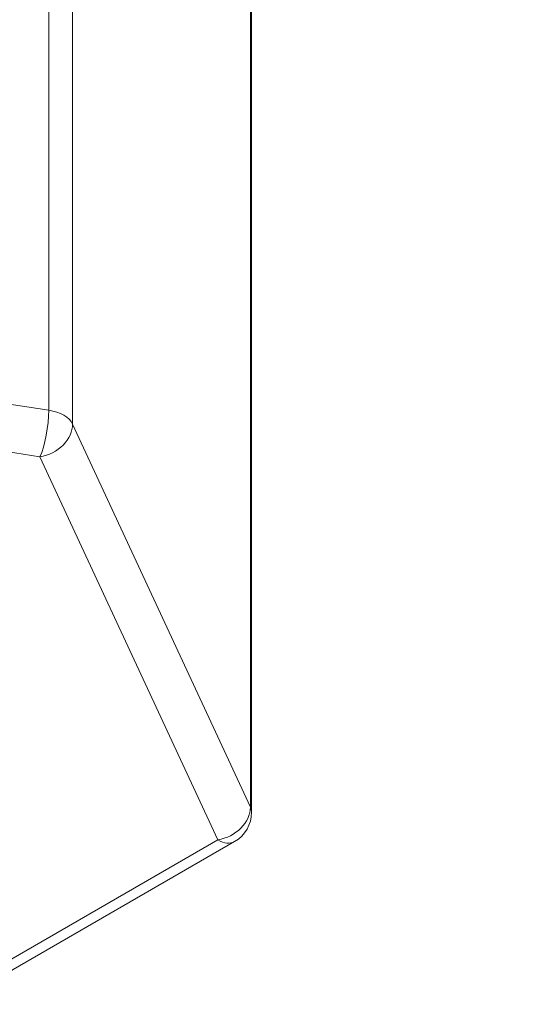
# Model space of a CAD drawing. Units: inches. Extents: x 0 to 14.1, y 0 to 11.3.
# Drawn here: x 2 to 2.1, y 1.2 to 1.3 of the extents above; entities that cross this region are included whole.
import ezdxf

# ---------------------------------------------------------------- set-up
doc = ezdxf.new("R2010")
doc.units = ezdxf.units.IN
doc.header["$MEASUREMENT"] = 0
for name, color, linetype, lineweight in [('DIMENSIONS', 5, 'Continuous', 0), ('TANGENT EDGES', 7, 'Continuous', 0), ('VISIBLE', 7, 'Continuous', 0)]:
    doc.layers.add(name, color=color, linetype=linetype, lineweight=lineweight)
doc.dimstyles.get("Standard").update_dxf_attribs({"dimtxt": 0.18, "dimasz": 0.18, "dimexe": 0.18, "dimexo": 0.0625, "dimgap": 0.09, "dimtad": 0, "dimtih": 1, "dimtoh": 1, "dimdec": 4, "dimzin": 0, "dimdsep": 46, "dimtxsty": 'Standard', "dimcen": 0.09, "dimadec": 0, "dimazin": 0, "dimtfac": 1, "dimtdec": 4, "dimtofl": 0, "dimtmove": 0, "dimatfit": 3, "dimfxl": 0, "dimtolj": 1, "dimtzin": 0, "dimarcsym": 0})

# ---------------------------------------------------------------- blocks, each defined once
blk = doc.blocks.new('D1')
at = {"layer": 'DIMENSIONS'}
for p, q in [((4.852592153347087, 6.036622476351205), (4.852592153347087, 6.936368807094315)), ((5.076592153347073, 6.139122476351206), (5.076592153347073, 6.936368807094315)), ((4.852592153347087, 6.873868807094316), (4.429629592918678, 6.873868776335153)), ((4.429629592918678, 6.873868776335153), (4.429629592918678, 6.873868776335153)), ((5.016592153347074, 6.873868807094316), (4.912592153347087, 6.873868807094316))]:
    blk.add_line(p, q, dxfattribs=at)
for points in [[(4.852592153347087, 6.873868807094316), (4.912592153347087, 6.886368807094316), (4.912592153347087, 6.861368807094316), (4.852592153347087, 6.873868807094316)], [(5.076592153347073, 6.873868807094317), (5.016592153347074, 6.861368807094316), (5.016592153347074, 6.886368807094316), (5.076592153347073, 6.873868807094317)]]:
    blk.add_lwpolyline(points, dxfattribs=at)
at = {"layer": 'DIMENSIONS', "char_height": 0.07755367983678345, "attachment_point": 5}
for s, insert in [('{\\fArial|b0|i0|c0|p0;.45}{\\fArial|b0|i0|c0|p0;}', (4.037962879304402, 6.873868807094316)), ('{\\fArial|b0|i0|c0|p0;}', (3.933796212637735, 6.873868807094316)), ('{\\fArial|b0|i0|c0|p0;}', (4.037962879304402, 6.873868807094316)), ('{\\fArial|b0|i0|c0|p0;}', (4.037962879304402, 6.873868807094316)), ('{\\fArial|b0|i0|c0|p0;}', (4.142129545971069, 6.873868807094316)), ('{\\fArial|b0|i0|c0|p0;11.4 mm}{\\fArial|b0|i0|c0|p0;}', (4.037962879304402, 6.717618807094316)), ('{\\fArial|b0|i0|c0|p0;}', (3.787962879304402, 6.717618807094316)), ('{\\fArial|b0|i0|c0|p0;}', (4.037962879304402, 6.717618807094316)), ('{\\fArial|b0|i0|c0|p0;}', (4.037962879304402, 6.717618807094316)), ('{\\fArial|b0|i0|c0|p0;}', (4.287962879304402, 6.717618807094316))]:
    blk.add_mtext(s, dxfattribs=dict(at, insert=insert))
blk = doc.blocks.new('D2')
at = {"layer": 'DIMENSIONS'}
for p, q in [((4.852592153347087, 6.036622476351205), (4.852592153347087, 7.248868807094316)), ((5.576592153347073, 6.139122476351206), (5.576592153347073, 7.248868807094316)), ((4.429629592918678, 7.186368888973853), (4.429629592918678, 7.186368888973853)), ((4.852592153347087, 7.186368807094317), (4.429629592918678, 7.186368888973853)), ((5.516592153347074, 7.186368807094317), (4.912592153347087, 7.186368807094317))]:
    blk.add_line(p, q, dxfattribs=at)
for points in [[(4.852592153347087, 7.186368807094317), (4.912592153347087, 7.198868807094316), (4.912592153347087, 7.173868807094316), (4.852592153347087, 7.186368807094317)], [(5.576592153347073, 7.186368807094317), (5.516592153347074, 7.173868807094316), (5.516592153347074, 7.198868807094316), (5.576592153347073, 7.186368807094317)]]:
    blk.add_lwpolyline(points, dxfattribs=at)
at = {"layer": 'DIMENSIONS', "char_height": 0.07755367983678345, "attachment_point": 5}
for s, insert in [('{\\fArial|b0|i0|c0|p0;1.45}{\\fArial|b0|i0|c0|p0;}', (4.037962879304402, 7.186368807094317)), ('{\\fArial|b0|i0|c0|p0;}', (3.899073990415513, 7.186368807094317)), ('{\\fArial|b0|i0|c0|p0;}', (4.037962879304402, 7.186368807094317)), ('{\\fArial|b0|i0|c0|p0;}', (4.037962879304402, 7.186368807094317)), ('{\\fArial|b0|i0|c0|p0;}', (4.176851768193291, 7.186368807094317)), ('{\\fArial|b0|i0|c0|p0;36.8 mm}{\\fArial|b0|i0|c0|p0;}', (4.037962879304402, 7.030118807094317)), ('{\\fArial|b0|i0|c0|p0;}', (3.787962879304402, 7.030118807094317)), ('{\\fArial|b0|i0|c0|p0;}', (4.037962879304402, 7.030118807094317)), ('{\\fArial|b0|i0|c0|p0;}', (4.037962879304402, 7.030118807094317)), ('{\\fArial|b0|i0|c0|p0;}', (4.287962879304402, 7.030118807094317))]:
    blk.add_mtext(s, dxfattribs=dict(at, insert=insert))
blk = doc.blocks.new('D3')
at = {"layer": 'DIMENSIONS'}
for p, q in [((4.634490619967946, 6.56136885142762), (4.384490619967946, 6.56136885142762)), ((4.634490619967946, 6.229622476351206), (4.634490619967946, 6.56136885142762)), ((4.830092153347078, 6.169622476351206), (4.571990619967946, 6.169622476351206)), ((5.014092153347073, 6.076622476351205), (4.571990619967946, 6.076622476351205)), ((4.634490619967946, 6.016622476351206), (4.634490619967946, 5.826622476351205))]:
    blk.add_line(p, q, dxfattribs=at)
for points in [[(4.634490619967946, 6.169622476351206), (4.621990619967946, 6.229622476351206), (4.646990619967946, 6.229622476351206), (4.634490619967946, 6.169622476351206)], [(4.634490619967946, 6.076622476351205), (4.646990619967946, 6.016622476351206), (4.621990619967946, 6.016622476351206), (4.634490619967946, 6.076622476351205)]]:
    blk.add_lwpolyline(points, dxfattribs=at)
at = {"layer": 'DIMENSIONS', "char_height": 0.07755367983678345, "attachment_point": 5}
for s, insert in [('{\\fArial|b0|i0|c0|p0;.19}{\\fArial|b0|i0|c0|p0;}', (4.0379628793044, 6.561368807094316)), ('{\\fArial|b0|i0|c0|p0;}', (3.933796212637734, 6.561368807094316)), ('{\\fArial|b0|i0|c0|p0;}', (4.0379628793044, 6.561368807094316)), ('{\\fArial|b0|i0|c0|p0;}', (4.0379628793044, 6.561368807094316)), ('{\\fArial|b0|i0|c0|p0;}', (4.142129545971067, 6.561368807094316)), ('{\\fArial|b0|i0|c0|p0;4.7 mm}{\\fArial|b0|i0|c0|p0;}', (4.0379628793044, 6.405118807094316)), ('{\\fArial|b0|i0|c0|p0;}', (3.822685101526623, 6.405118807094316)), ('{\\fArial|b0|i0|c0|p0;}', (4.0379628793044, 6.405118807094316)), ('{\\fArial|b0|i0|c0|p0;}', (4.0379628793044, 6.405118807094316)), ('{\\fArial|b0|i0|c0|p0;}', (4.253240657082178, 6.405118807094316))]:
    blk.add_mtext(s, dxfattribs=dict(at, insert=insert))
blk = doc.blocks.new('D4')
at = {"layer": 'DIMENSIONS'}
for p, q in [((4.830092153347078, 6.169622476351206), (3.894212879304403, 6.169622476351206)), ((3.956712879304403, 6.109622476351205), (3.956712847154614, 5.158122489987997)), ((3.956712879304403, 3.931622476351204), (3.956712847154614, 4.72062247121488)), ((5.045342153347073, 3.871622476351204), (3.894212879304403, 3.871622476351204))]:
    blk.add_line(p, q, dxfattribs=at)
for points in [[(3.956712879304402, 6.169622476351206), (3.969212879304402, 6.109622476351205), (3.944212879304402, 6.109622476351205), (3.956712879304402, 6.169622476351206)], [(3.956712879304402, 3.871622476351204), (3.944212879304402, 3.931622476351204), (3.969212879304402, 3.931622476351204), (3.956712879304402, 3.871622476351204)]]:
    blk.add_lwpolyline(points, dxfattribs=at)
at = {"layer": 'DIMENSIONS', "char_height": 0.07755367983678345, "attachment_point": 5}
for s, insert in [('{\\fArial|b0|i0|c0|p0;4.60}{\\fArial|b0|i0|c0|p0;}', (3.956712879304403, 5.020622476351203)), ('{\\fArial|b0|i0|c0|p0;}', (3.817823990415514, 5.020622476351203)), ('{\\fArial|b0|i0|c0|p0;}', (3.956712879304403, 5.020622476351203)), ('{\\fArial|b0|i0|c0|p0;}', (3.956712879304403, 5.020622476351203)), ('{\\fArial|b0|i0|c0|p0;}', (4.095601768193291, 5.020622476351203)), ('{\\fArial|b0|i0|c0|p0;116.7 mm}{\\fArial|b0|i0|c0|p0;}', (3.956712879304403, 4.864372476351203)), ('{\\fArial|b0|i0|c0|p0;}', (3.678935101526625, 4.864372476351203)), ('{\\fArial|b0|i0|c0|p0;}', (3.956712879304403, 4.864372476351203)), ('{\\fArial|b0|i0|c0|p0;}', (3.956712879304403, 4.864372476351203)), ('{\\fArial|b0|i0|c0|p0;}', (4.234490657082181, 4.864372476351203))]:
    blk.add_mtext(s, dxfattribs=dict(at, insert=insert))
blk = doc.blocks.new('D5')
at = {"layer": 'DIMENSIONS'}
for p, q in [((4.852592153347087, 6.036622476351205), (4.852592153347087, 7.561368807094316)), ((5.800592153347088, 6.232122476351206), (5.800592153347088, 7.561368807094316)), ((4.429629592918678, 7.498868813881387), (4.429629592918678, 7.498868813881387)), ((4.852592153347087, 7.498868807094316), (4.429629592918678, 7.498868813881387)), ((5.740592153347087, 7.498868807094316), (4.912592153347087, 7.498868807094316))]:
    blk.add_line(p, q, dxfattribs=at)
for points in [[(4.852592153347087, 7.498868807094316), (4.912592153347087, 7.511368807094316), (4.912592153347087, 7.486368807094316), (4.852592153347087, 7.498868807094316)], [(5.800592153347088, 7.498868807094316), (5.740592153347087, 7.486368807094316), (5.740592153347087, 7.511368807094316), (5.800592153347088, 7.498868807094316)]]:
    blk.add_lwpolyline(points, dxfattribs=at)
at = {"layer": 'DIMENSIONS', "char_height": 0.07755367983678345, "attachment_point": 5}
for s, insert in [('{\\fArial|b0|i0|c0|p0;1.90}{\\fArial|b0|i0|c0|p0;}', (4.037962879304403, 7.498868807094316)), ('{\\fArial|b0|i0|c0|p0;}', (3.899073990415514, 7.498868807094316)), ('{\\fArial|b0|i0|c0|p0;}', (4.037962879304403, 7.498868807094316)), ('{\\fArial|b0|i0|c0|p0;}', (4.037962879304403, 7.498868807094316)), ('{\\fArial|b0|i0|c0|p0;}', (4.176851768193292, 7.498868807094316)), ('{\\fArial|b0|i0|c0|p0;48.2 mm}{\\fArial|b0|i0|c0|p0;}', (4.037962879304403, 7.342618807094316)), ('{\\fArial|b0|i0|c0|p0;}', (3.787962879304403, 7.342618807094316)), ('{\\fArial|b0|i0|c0|p0;}', (4.037962879304403, 7.342618807094316)), ('{\\fArial|b0|i0|c0|p0;}', (4.037962879304403, 7.342618807094316)), ('{\\fArial|b0|i0|c0|p0;}', (4.287962879304403, 7.342618807094316))]:
    blk.add_mtext(s, dxfattribs=dict(at, insert=insert))
blk = doc.blocks.new('D6')
at = {"layer": 'DIMENSIONS'}
for p, q in [((5.760592153347088, 3.716122476351204), (5.760592153347088, 3.532103050412155)), ((5.800592153347088, 3.716122476351204), (5.800592153347088, 3.532103050412155)), ((5.700592153347087, 3.594603050412155), (5.510592153347088, 3.594603050412155)), ((5.860592153347087, 3.594603050412155), (5.953267409580604, 3.59460305015932)), ((5.953267409580604, 3.59460305015932), (5.953267409580604, 3.59460305015932))]:
    blk.add_line(p, q, dxfattribs=at)
for points in [[(5.760592153347087, 3.594603050412155), (5.700592153347087, 3.582103050412155), (5.700592153347087, 3.607103050412155), (5.760592153347087, 3.594603050412155)], [(5.800592153347088, 3.594603050412155), (5.860592153347087, 3.607103050412155), (5.860592153347087, 3.582103050412155), (5.800592153347088, 3.594603050412155)]]:
    blk.add_lwpolyline(points, dxfattribs=at)
at = {"layer": 'DIMENSIONS', "char_height": 0.07755367983678345, "attachment_point": 5}
for s, insert in [('{\\fArial|b0|i0|c0|p0;.08}{\\fArial|b0|i0|c0|p0;}', (6.327572920191003, 3.594603050412155)), ('{\\fArial|b0|i0|c0|p0;}', (6.223406253524336, 3.594603050412155)), ('{\\fArial|b0|i0|c0|p0;}', (6.327572920191003, 3.594603050412155)), ('{\\fArial|b0|i0|c0|p0;}', (6.327572920191003, 3.594603050412155)), ('{\\fArial|b0|i0|c0|p0;}', (6.43173958685767, 3.594603050412155)), ('{\\fArial|b0|i0|c0|p0;2.0 mm}{\\fArial|b0|i0|c0|p0;}', (6.327572920191003, 3.438353050412155)), ('{\\fArial|b0|i0|c0|p0;}', (6.112295142413226, 3.438353050412155)), ('{\\fArial|b0|i0|c0|p0;}', (6.327572920191003, 3.438353050412155)), ('{\\fArial|b0|i0|c0|p0;}', (6.327572920191003, 3.438353050412155)), ('{\\fArial|b0|i0|c0|p0;}', (6.542850697968781, 3.438353050412155))]:
    blk.add_mtext(s, dxfattribs=dict(at, insert=insert))
blk = doc.blocks.new('D7')
at = {"layer": 'DIMENSIONS'}
for p, q in [((5.045342153347073, 3.716122476351203), (5.045342153347073, 3.575446121335969)), ((5.107842153347073, 3.716122476351203), (5.107842153347073, 3.575446121335969)), ((4.985342153347074, 3.637946121335969), (4.865651837019174, 3.637946116389853)), ((4.865651837019174, 3.637946116389853), (4.865651837019174, 3.637946116389853)), ((5.167842153347074, 3.637946121335969), (5.357842153347073, 3.637946121335969))]:
    blk.add_line(p, q, dxfattribs=at)
for points in [[(5.045342153347073, 3.637946121335969), (4.985342153347074, 3.625446121335969), (4.985342153347074, 3.650446121335968), (5.045342153347073, 3.637946121335969)], [(5.107842153347073, 3.637946121335969), (5.167842153347074, 3.650446121335968), (5.167842153347074, 3.625446121335969), (5.107842153347073, 3.637946121335969)]]:
    blk.add_lwpolyline(points, dxfattribs=at)
at = {"layer": 'DIMENSIONS', "char_height": 0.07755367983678345, "attachment_point": 5}
for s, insert in [('{\\fArial|b0|i0|c0|p0;.125}{\\fArial|b0|i0|c0|p0;}', (4.519124068613128, 3.637946121335969)), ('{\\fArial|b0|i0|c0|p0;TYP}{\\fArial|b0|i0|c0|p0;}', (4.380235179724239, 3.637946121335969)), ('{\\fArial|b0|i0|c0|p0;}', (4.519124068613128, 3.637946121335969)), ('{\\fArial|b0|i0|c0|p0;}', (4.519124068613128, 3.637946121335969)), ('{\\fArial|b0|i0|c0|p0;}', (4.658012957502017, 3.637946121335969)), ('{\\fArial|b0|i0|c0|p0;3.2 mm}{\\fArial|b0|i0|c0|p0;}', (4.519124068613128, 3.481696121335969)), ('{\\fArial|b0|i0|c0|p0;}', (4.303846290835351, 3.481696121335969)), ('{\\fArial|b0|i0|c0|p0;}', (4.519124068613128, 3.481696121335969)), ('{\\fArial|b0|i0|c0|p0;}', (4.519124068613128, 3.481696121335969)), ('{\\fArial|b0|i0|c0|p0;}', (4.734401846390906, 3.481696121335969))]:
    blk.add_mtext(s, dxfattribs=dict(at, insert=insert))
blk = doc.blocks.new('D8')
at = {"layer": 'DIMENSIONS'}
for p, q in [((1.670290397314754, 6.232122476351206), (1.670290397314754, 6.611529613104395)), ((1.949290397314746, 6.139122476351206), (1.949290397314746, 6.611529613104395)), ((1.643668322076183, 6.549029657437708), (1.643668322076183, 6.549029657437708)), ((1.670290397314754, 6.549029613104395), (1.643668322076183, 6.549029657437708)), ((1.889290397314747, 6.549029613104395), (1.730290397314754, 6.549029613104395))]:
    blk.add_line(p, q, dxfattribs=at)
for points in [[(1.670290397314754, 6.549029613104395), (1.730290397314754, 6.561529613104394), (1.730290397314754, 6.536529613104395), (1.670290397314754, 6.549029613104395)], [(1.949290397314746, 6.549029613104394), (1.889290397314747, 6.536529613104394), (1.889290397314747, 6.561529613104394), (1.949290397314746, 6.549029613104394)]]:
    blk.add_lwpolyline(points, dxfattribs=at)
at = {"layer": 'DIMENSIONS', "char_height": 0.07755367983678345, "attachment_point": 5}
for s, insert in [('{\\fArial|b0|i0|c0|p0;.56}{\\fArial|b0|i0|c0|p0;}', (1.252001814954867, 6.549029613104395)), ('{\\fArial|b0|i0|c0|p0;}', (1.1478351482882, 6.549029613104395)), ('{\\fArial|b0|i0|c0|p0;}', (1.252001814954867, 6.549029613104395)), ('{\\fArial|b0|i0|c0|p0;}', (1.252001814954867, 6.549029613104395)), ('{\\fArial|b0|i0|c0|p0;}', (1.356168481621533, 6.549029613104395)), ('{\\fArial|b0|i0|c0|p0;14.2 mm}{\\fArial|b0|i0|c0|p0;}', (1.252001814954867, 6.392779613104395)), ('{\\fArial|b0|i0|c0|p0;}', (1.002001814954867, 6.392779613104395)), ('{\\fArial|b0|i0|c0|p0;}', (1.252001814954867, 6.392779613104395)), ('{\\fArial|b0|i0|c0|p0;}', (1.252001814954867, 6.392779613104395)), ('{\\fArial|b0|i0|c0|p0;}', (1.502001814954867, 6.392779613104395))]:
    blk.add_mtext(s, dxfattribs=dict(at, insert=insert))
blk = doc.blocks.new('D9')
at = {"layer": 'DIMENSIONS'}
for p, q in [((1.670290397314754, 6.232122476351206), (1.670290397314754, 6.924029613104395)), ((2.949290397314746, 6.139122476351206), (2.949290397314746, 6.924029613104395)), ((1.730290397314754, 6.861529613104394), (1.935788947729788, 6.861529582345242)), ((2.889290397314746, 6.861529613104394), (2.74690007878212, 6.861529582345242))]:
    blk.add_line(p, q, dxfattribs=at)
for points in [[(1.670290397314754, 6.861529613104395), (1.730290397314754, 6.874029613104394), (1.730290397314754, 6.849029613104394), (1.670290397314754, 6.861529613104395)], [(2.949290397314746, 6.861529613104394), (2.889290397314746, 6.849029613104394), (2.889290397314746, 6.874029613104394), (2.949290397314746, 6.861529613104394)]]:
    blk.add_lwpolyline(points, dxfattribs=at)
at = {"layer": 'DIMENSIONS', "char_height": 0.07755367983678345, "attachment_point": 5}
for s, insert in [('{\\fArial|b0|i0|c0|p0;2.56}{\\fArial|b0|i0|c0|p0;}', (2.355233353953835, 6.861529613104394)), ('{\\fArial|b0|i0|c0|p0;}', (2.216344465064946, 6.861529613104394)), ('{\\fArial|b0|i0|c0|p0;}', (2.355233353953835, 6.861529613104394)), ('{\\fArial|b0|i0|c0|p0;}', (2.355233353953835, 6.861529613104394)), ('{\\fArial|b0|i0|c0|p0;}', (2.494122242842724, 6.861529613104394)), ('{\\fArial|b0|i0|c0|p0;65.0 mm}{\\fArial|b0|i0|c0|p0;}', (2.355233353953835, 6.705279613104394)), ('{\\fArial|b0|i0|c0|p0;}', (2.105233353953835, 6.705279613104394)), ('{\\fArial|b0|i0|c0|p0;}', (2.355233353953835, 6.705279613104394)), ('{\\fArial|b0|i0|c0|p0;}', (2.355233353953835, 6.705279613104394)), ('{\\fArial|b0|i0|c0|p0;}', (2.605233353953835, 6.705279613104394))]:
    blk.add_mtext(s, dxfattribs=dict(at, insert=insert))
blk = doc.blocks.new('D10')
at = {"layer": 'DIMENSIONS'}
for p, q in [((1.670290397314754, 6.232122476351206), (1.670290397314754, 7.248868807094315)), ((3.173290397314748, 6.232122476351206), (3.173290397314748, 7.248868807094315)), ((1.730290397314754, 7.186368807094315), (2.047767959205358, 7.186368888973853)), ((3.113290397314749, 7.186368807094315), (2.858879090257691, 7.186368888973853))]:
    blk.add_line(p, q, dxfattribs=at)
for points in [[(1.670290397314754, 7.186368807094315), (1.730290397314754, 7.198868807094316), (1.730290397314754, 7.173868807094316), (1.670290397314754, 7.186368807094315)], [(3.173290397314748, 7.186368807094315), (3.113290397314748, 7.173868807094316), (3.113290397314748, 7.198868807094315), (3.173290397314748, 7.186368807094315)]]:
    blk.add_lwpolyline(points, dxfattribs=at)
at = {"layer": 'DIMENSIONS', "char_height": 0.07755367983678345, "attachment_point": 5}
for s, insert in [('{\\fArial|b0|i0|c0|p0;3.01}{\\fArial|b0|i0|c0|p0;}', (2.467212376632089, 7.186368807094315)), ('{\\fArial|b0|i0|c0|p0;}', (2.3283234877432, 7.186368807094315)), ('{\\fArial|b0|i0|c0|p0;}', (2.467212376632089, 7.186368807094315)), ('{\\fArial|b0|i0|c0|p0;}', (2.467212376632089, 7.186368807094315)), ('{\\fArial|b0|i0|c0|p0;}', (2.606101265520978, 7.186368807094315)), ('{\\fArial|b0|i0|c0|p0;76.4 mm}{\\fArial|b0|i0|c0|p0;}', (2.467212376632089, 7.030118807094315)), ('{\\fArial|b0|i0|c0|p0;}', (2.217212376632089, 7.030118807094315)), ('{\\fArial|b0|i0|c0|p0;}', (2.467212376632089, 7.030118807094315)), ('{\\fArial|b0|i0|c0|p0;}', (2.467212376632089, 7.030118807094315)), ('{\\fArial|b0|i0|c0|p0;}', (2.717212376632089, 7.030118807094315))]:
    blk.add_mtext(s, dxfattribs=dict(at, insert=insert))
blk = doc.blocks.new('D11')
at = {"layer": 'DIMENSIONS'}
for p, q in [((1.670290397314754, 6.232122476351206), (1.670290397314754, 7.561368807094316)), ((3.228290397314749, 6.036622476351205), (3.228290397314749, 7.561368807094316)), ((1.730290397314754, 7.498868807094316), (2.188877027768023, 7.498868813881387)), ((3.168290397314748, 7.498868807094316), (2.999988158820356, 7.498868813881387))]:
    blk.add_line(p, q, dxfattribs=at)
for points in [[(1.670290397314754, 7.498868807094316), (1.730290397314754, 7.511368807094316), (1.730290397314754, 7.486368807094316), (1.670290397314754, 7.498868807094316)], [(3.228290397314749, 7.498868807094316), (3.168290397314748, 7.486368807094316), (3.168290397314748, 7.511368807094316), (3.228290397314749, 7.498868807094316)]]:
    blk.add_lwpolyline(points, dxfattribs=at)
at = {"layer": 'DIMENSIONS', "char_height": 0.07755367983678345, "attachment_point": 5}
for s, insert in [('{\\fArial|b0|i0|c0|p0;3.12}{\\fArial|b0|i0|c0|p0;}', (2.608321482740987, 7.498868807094316)), ('{\\fArial|b0|i0|c0|p0;}', (2.469432593852098, 7.498868807094316)), ('{\\fArial|b0|i0|c0|p0;}', (2.608321482740987, 7.498868807094316)), ('{\\fArial|b0|i0|c0|p0;}', (2.608321482740987, 7.498868807094316)), ('{\\fArial|b0|i0|c0|p0;}', (2.747210371629876, 7.498868807094316)), ('{\\fArial|b0|i0|c0|p0;79.1 mm}{\\fArial|b0|i0|c0|p0;}', (2.608321482740987, 7.342618807094316)), ('{\\fArial|b0|i0|c0|p0;}', (2.358321482740987, 7.342618807094316)), ('{\\fArial|b0|i0|c0|p0;}', (2.608321482740987, 7.342618807094316)), ('{\\fArial|b0|i0|c0|p0;}', (2.608321482740987, 7.342618807094316)), ('{\\fArial|b0|i0|c0|p0;}', (2.858321482740987, 7.342618807094316))]:
    blk.add_mtext(s, dxfattribs=dict(at, insert=insert))
blk = doc.blocks.new('D12')
at = {"layer": 'DIMENSIONS'}
for p, q in [((1.607790397314754, 6.169622476351206), (1.153390703843745, 6.169622476351206)), ((1.215890703843745, 6.109622476351205), (1.215890783926807, 5.295520676619087)), ((1.215890703843745, 3.931622476351204), (1.215890783926807, 4.85802065784597)), ((1.855540397314745, 3.871622476351204), (1.153390703843745, 3.871622476351204))]:
    blk.add_line(p, q, dxfattribs=at)
for points in [[(1.215890703843745, 6.169622476351206), (1.228390703843745, 6.109622476351205), (1.203390703843745, 6.109622476351205), (1.215890703843745, 6.169622476351206)], [(1.215890703843745, 3.871622476351204), (1.203390703843745, 3.931622476351204), (1.228390703843745, 3.931622476351204), (1.215890703843745, 3.871622476351204)]]:
    blk.add_lwpolyline(points, dxfattribs=at)
at = {"layer": 'DIMENSIONS', "char_height": 0.07755367983678345, "attachment_point": 5}
for s, insert in [('{\\fArial|b0|i0|c0|p0;4.60}{\\fArial|b0|i0|c0|p0;}', (1.215890703843745, 5.15802068034495)), ('{\\fArial|b0|i0|c0|p0;}', (1.077001814954856, 5.15802068034495)), ('{\\fArial|b0|i0|c0|p0;}', (1.215890703843745, 5.15802068034495)), ('{\\fArial|b0|i0|c0|p0;}', (1.215890703843745, 5.15802068034495)), ('{\\fArial|b0|i0|c0|p0;}', (1.354779592732634, 5.15802068034495)), ('{\\fArial|b0|i0|c0|p0;116.7 mm}{\\fArial|b0|i0|c0|p0;}', (1.215890703843745, 5.00177068034495)), ('{\\fArial|b0|i0|c0|p0;}', (0.9381129260659672, 5.00177068034495)), ('{\\fArial|b0|i0|c0|p0;}', (1.215890703843745, 5.00177068034495)), ('{\\fArial|b0|i0|c0|p0;}', (1.215890703843745, 5.00177068034495)), ('{\\fArial|b0|i0|c0|p0;}', (1.493668481621523, 5.00177068034495))]:
    blk.add_mtext(s, dxfattribs=dict(at, insert=insert))
blk = doc.blocks.new('D13')
at = {"layer": 'DIMENSIONS'}
for p, q in [((1.607790397314754, 6.169622476351206), (0.3950573705104174, 6.169622476351206)), ((0.4575573705104179, 6.109622476351205), (0.4575573149264187, 4.75760180483713)), ((0.4575573705104179, 3.838622476351204), (0.4575573149264187, 4.320101786064013)), ((1.647790397314754, 3.778622476351204), (0.3950573705104174, 3.778622476351204))]:
    blk.add_line(p, q, dxfattribs=at)
for points in [[(0.4575573705104179, 6.169622476351206), (0.4700573705104181, 6.109622476351205), (0.4450573705104177, 6.109622476351205), (0.4575573705104179, 6.169622476351206)], [(0.4575573705104174, 3.778622476351204), (0.4450573705104173, 3.838622476351204), (0.4700573705104176, 3.838622476351204), (0.4575573705104174, 3.778622476351204)]]:
    blk.add_lwpolyline(points, dxfattribs=at)
at = {"layer": 'DIMENSIONS', "char_height": 0.07755367983678345, "attachment_point": 5}
for s, insert in [('{\\fArial|b0|i0|c0|p0;4.78}{\\fArial|b0|i0|c0|p0;}', (0.4575573705104179, 4.620101808562991)), ('{\\fArial|b0|i0|c0|p0;}', (0.318668481621529, 4.620101808562991)), ('{\\fArial|b0|i0|c0|p0;}', (0.4575573705104179, 4.620101808562991)), ('{\\fArial|b0|i0|c0|p0;}', (0.4575573705104179, 4.620101808562991)), ('{\\fArial|b0|i0|c0|p0;}', (0.5964462593993067, 4.620101808562991)), ('{\\fArial|b0|i0|c0|p0;121.5 mm}{\\fArial|b0|i0|c0|p0;}', (0.4575573705104179, 4.463851808562991)), ('{\\fArial|b0|i0|c0|p0;}', (0.1797795927326401, 4.463851808562991)), ('{\\fArial|b0|i0|c0|p0;}', (0.4575573705104179, 4.463851808562991)), ('{\\fArial|b0|i0|c0|p0;}', (0.4575573705104179, 4.463851808562991)), ('{\\fArial|b0|i0|c0|p0;}', (0.7353351482881957, 4.463851808562991))]:
    blk.add_mtext(s, dxfattribs=dict(at, insert=insert))
blk = doc.blocks.new('D14')
at = {"layer": 'DIMENSIONS'}
for p, q in [((1.670290397314754, 3.716122476351204), (1.670290397314754, 3.587475633996677)), ((1.710290397314754, 3.716122476351204), (1.710290397314754, 3.587475633996677)), ((1.498629664775129, 3.649975636090482), (1.498629664775129, 3.649975636090482)), ((1.610290397314754, 3.649975633996677), (1.498629664775129, 3.649975636090482)), ((1.770290397314754, 3.649975633996677), (1.960290397314754, 3.649975633996677))]:
    blk.add_line(p, q, dxfattribs=at)
for points in [[(1.670290397314754, 3.649975633996677), (1.610290397314754, 3.637475633996677), (1.610290397314754, 3.662475633996678), (1.670290397314754, 3.649975633996677)], [(1.710290397314754, 3.649975633996677), (1.770290397314754, 3.662475633996677), (1.770290397314754, 3.637475633996677), (1.710290397314754, 3.649975633996677)]]:
    blk.add_lwpolyline(points, dxfattribs=at)
at = {"layer": 'DIMENSIONS', "char_height": 0.07755367983678345, "attachment_point": 5}
for s, insert in [('{\\fArial|b0|i0|c0|p0;.08}{\\fArial|b0|i0|c0|p0;}', (1.152101802074996, 3.649975633996677)), ('{\\fArial|b0|i0|c0|p0;}', (1.047935135408329, 3.649975633996677)), ('{\\fArial|b0|i0|c0|p0;}', (1.152101802074996, 3.649975633996677)), ('{\\fArial|b0|i0|c0|p0;}', (1.152101802074996, 3.649975633996677)), ('{\\fArial|b0|i0|c0|p0;}', (1.256268468741663, 3.649975633996677)), ('{\\fArial|b0|i0|c0|p0;2.0 mm}{\\fArial|b0|i0|c0|p0;}', (1.152101802074996, 3.493725633996677)), ('{\\fArial|b0|i0|c0|p0;}', (0.9368240242972184, 3.493725633996677)), ('{\\fArial|b0|i0|c0|p0;}', (1.152101802074996, 3.493725633996677)), ('{\\fArial|b0|i0|c0|p0;}', (1.152101802074996, 3.493725633996677)), ('{\\fArial|b0|i0|c0|p0;}', (1.367379579852774, 3.493725633996677))]:
    blk.add_mtext(s, dxfattribs=dict(at, insert=insert))
blk = doc.blocks.new('D15')
at = {"layer": 'DIMENSIONS'}
for p, q in [((2.918040397314745, 3.716122476351204), (2.918040397314745, 3.570572319931867)), ((2.980540397314745, 3.716122476351204), (2.980540397314745, 3.570572319931867)), ((2.858040397314745, 3.633072319931867), (2.668040397314745, 3.633072319931867)), ((3.040540397314745, 3.633072319931867), (3.205924222752039, 3.633072322025675)), ((3.205924222752039, 3.633072322025675), (3.205924222752039, 3.633072322025675))]:
    blk.add_line(p, q, dxfattribs=at)
for points in [[(2.918040397314745, 3.633072319931867), (2.858040397314745, 3.620572319931867), (2.858040397314745, 3.645572319931867), (2.918040397314745, 3.633072319931867)], [(2.980540397314745, 3.633072319931867), (3.040540397314745, 3.645572319931867), (3.040540397314745, 3.620572319931867), (2.980540397314745, 3.633072319931867)]]:
    blk.add_lwpolyline(points, dxfattribs=at)
at = {"layer": 'DIMENSIONS', "char_height": 0.07755367983678345, "attachment_point": 5}
for s, insert in [('{\\fArial|b0|i0|c0|p0;.125}{\\fArial|b0|i0|c0|p0;}', (3.67953533262718, 3.633072319931867)), ('{\\fArial|b0|i0|c0|p0;TYP}{\\fArial|b0|i0|c0|p0;}', (3.540646443738291, 3.633072319931867)), ('{\\fArial|b0|i0|c0|p0;}', (3.67953533262718, 3.633072319931867)), ('{\\fArial|b0|i0|c0|p0;}', (3.67953533262718, 3.633072319931867)), ('{\\fArial|b0|i0|c0|p0;}', (3.818424221516068, 3.633072319931867)), ('{\\fArial|b0|i0|c0|p0;3.2 mm}{\\fArial|b0|i0|c0|p0;}', (3.67953533262718, 3.476822319931867)), ('{\\fArial|b0|i0|c0|p0;}', (3.464257554849402, 3.476822319931867)), ('{\\fArial|b0|i0|c0|p0;}', (3.67953533262718, 3.476822319931867)), ('{\\fArial|b0|i0|c0|p0;}', (3.67953533262718, 3.476822319931867)), ('{\\fArial|b0|i0|c0|p0;}', (3.894813110404957, 3.476822319931867))]:
    blk.add_mtext(s, dxfattribs=dict(at, insert=insert))
blk = doc.blocks.new('D16')
at = {"layer": 'DIMENSIONS'}
for p, q in [((6.759926206391297, 6.169622476351204), (6.309063288170522, 6.169622476351204)), ((6.371563288170522, 6.109622476351204), (6.371563296308327, 5.380329544366477)), ((6.371563288170522, 4.376036575049377), (6.371563296308327, 4.942829525593361)), ((7.236476093041894, 4.316036575049377), (6.309063288170522, 4.316036575049377))]:
    blk.add_line(p, q, dxfattribs=at)
for points in [[(6.371563288170523, 6.169622476351204), (6.384063288170522, 6.109622476351204), (6.359063288170523, 6.109622476351204), (6.371563288170523, 6.169622476351204)], [(6.371563288170522, 4.316036575049377), (6.359063288170523, 4.376036575049377), (6.384063288170522, 4.376036575049377), (6.371563288170522, 4.316036575049377)]]:
    blk.add_lwpolyline(points, dxfattribs=at)
at = {"layer": 'DIMENSIONS', "char_height": 0.07755367983678345, "attachment_point": 5}
for s, insert in [('{\\fArial|b0|i0|c0|p0;3.71}{\\fArial|b0|i0|c0|p0;}', (6.371563288170522, 5.242829525700291)), ('{\\fArial|b0|i0|c0|p0;}', (6.232674399281633, 5.242829525700291)), ('{\\fArial|b0|i0|c0|p0;}', (6.371563288170522, 5.242829525700291)), ('{\\fArial|b0|i0|c0|p0;}', (6.371563288170522, 5.242829525700291)), ('{\\fArial|b0|i0|c0|p0;}', (6.510452177059411, 5.242829525700291)), ('{\\fArial|b0|i0|c0|p0;94.2 mm}{\\fArial|b0|i0|c0|p0;}', (6.371563288170522, 5.086579525700291)), ('{\\fArial|b0|i0|c0|p0;}', (6.121563288170522, 5.086579525700291)), ('{\\fArial|b0|i0|c0|p0;}', (6.371563288170522, 5.086579525700291)), ('{\\fArial|b0|i0|c0|p0;}', (6.371563288170522, 5.086579525700291)), ('{\\fArial|b0|i0|c0|p0;}', (6.621563288170522, 5.086579525700291))]:
    blk.add_mtext(s, dxfattribs=dict(at, insert=insert))
blk = doc.blocks.new('D17')
at = {"layer": 'DIMENSIONS'}
for p, q in [((7.266426206391302, 4.253622476351204), (7.266426206391302, 3.219603050412156)), ((6.822426206391297, 3.716122476351204), (6.822426206391297, 3.219603050412156)), ((6.719239513394999, 3.282103066585796), (6.719239513394999, 3.282103066585796)), ((6.822426206391297, 3.282103050412156), (6.719239513394999, 3.282103066585796)), ((7.206426206391302, 3.282103050412156), (6.882426206391297, 3.282103050412156))]:
    blk.add_line(p, q, dxfattribs=at)
for points in [[(6.822426206391297, 3.282103050412156), (6.882426206391297, 3.294603050412156), (6.882426206391297, 3.269603050412155), (6.822426206391297, 3.282103050412156)], [(7.266426206391302, 3.282103050412156), (7.206426206391302, 3.269603050412155), (7.206426206391302, 3.294603050412156), (7.266426206391302, 3.282103050412156)]]:
    blk.add_lwpolyline(points, dxfattribs=at)
at = {"layer": 'DIMENSIONS', "char_height": 0.07755367983678345, "attachment_point": 5}
for s, insert in [('{\\fArial|b0|i0|c0|p0;.89}{\\fArial|b0|i0|c0|p0;}', (6.327572920191004, 3.282103050412156)), ('{\\fArial|b0|i0|c0|p0;}', (6.223406253524337, 3.282103050412156)), ('{\\fArial|b0|i0|c0|p0;}', (6.327572920191004, 3.282103050412156)), ('{\\fArial|b0|i0|c0|p0;}', (6.327572920191004, 3.282103050412156)), ('{\\fArial|b0|i0|c0|p0;}', (6.431739586857671, 3.282103050412156)), ('{\\fArial|b0|i0|c0|p0;22.6 mm}{\\fArial|b0|i0|c0|p0;}', (6.327572920191004, 3.125853050412156)), ('{\\fArial|b0|i0|c0|p0;}', (6.077572920191004, 3.125853050412156)), ('{\\fArial|b0|i0|c0|p0;}', (6.327572920191004, 3.125853050412156)), ('{\\fArial|b0|i0|c0|p0;}', (6.327572920191004, 3.125853050412156)), ('{\\fArial|b0|i0|c0|p0;}', (6.577572920191004, 3.125853050412156))]:
    blk.add_mtext(s, dxfattribs=dict(at, insert=insert))
blk = doc.blocks.new('D18')
at = {"layer": 'DIMENSIONS'}
for p, q in [((7.602934519741963, 4.285294668107196), (7.602934519741963, 2.907103050412156)), ((6.822426206391297, 3.716122476351204), (6.822426206391297, 2.907103050412156)), ((6.719239513394999, 2.969603094745471), (6.719239513394999, 2.969603094745471)), ((6.822426206391297, 2.969603050412156), (6.719239513394999, 2.969603094745471)), ((7.542934519741963, 2.969603050412156), (6.882426206391297, 2.969603050412156))]:
    blk.add_line(p, q, dxfattribs=at)
for points in [[(6.822426206391297, 2.969603050412156), (6.882426206391297, 2.982103050412156), (6.882426206391297, 2.957103050412155), (6.822426206391297, 2.969603050412156)], [(7.602934519741963, 2.969603050412156), (7.542934519741963, 2.957103050412155), (7.542934519741963, 2.982103050412155), (7.602934519741963, 2.969603050412156)]]:
    blk.add_lwpolyline(points, dxfattribs=at)
at = {"layer": 'DIMENSIONS', "char_height": 0.07755367983678345, "attachment_point": 5}
for s, insert in [('{\\fArial|b0|i0|c0|p0;1.56}{\\fArial|b0|i0|c0|p0;}', (6.327572920191004, 2.969603050412156)), ('{\\fArial|b0|i0|c0|p0;}', (6.188684031302115, 2.969603050412156)), ('{\\fArial|b0|i0|c0|p0;}', (6.327572920191004, 2.969603050412156)), ('{\\fArial|b0|i0|c0|p0;}', (6.327572920191004, 2.969603050412156)), ('{\\fArial|b0|i0|c0|p0;}', (6.466461809079894, 2.969603050412156)), ('{\\fArial|b0|i0|c0|p0;39.6 mm}{\\fArial|b0|i0|c0|p0;}', (6.327572920191004, 2.813353050412156)), ('{\\fArial|b0|i0|c0|p0;}', (6.077572920191004, 2.813353050412156)), ('{\\fArial|b0|i0|c0|p0;}', (6.327572920191004, 2.813353050412156)), ('{\\fArial|b0|i0|c0|p0;}', (6.327572920191004, 2.813353050412156)), ('{\\fArial|b0|i0|c0|p0;}', (6.577572920191004, 2.813353050412156))]:
    blk.add_mtext(s, dxfattribs=dict(at, insert=insert))

msp = doc.modelspace()

# ---------------------------------------------------------------- linework, layer by layer
at = {"layer": 'TANGENT EDGES'}
for p, q in [((2.028925122801312, 1.335668738435414), (2.028925122801312, 1.263817039313775)), ((2.030692889754278, 1.262796418587615), (2.030692889754279, 1.334648117709255)), ((2.043842663346076, 1.306314293471442), (2.043842663346076, 1.234462594349802)), ((2.028925122801312, 1.263817039313775), (1.979849499648694, 1.271409064636782)), ((1.979202452035938, 1.2679736293449), (2.028278075188556, 1.260381604021892)), ((2.043842663346076, 1.234462594349802), (2.030692889754278, 1.262796418587615)), ((2.028278075188556, 1.260381604021892), (2.041427848780354, 1.232047779784079)), ((2.041427848780354, 1.232047779784079), (2.005501999219534, 1.211305980869274))]:
    msp.add_line(p, q, dxfattribs=at)
for centre, major_axis, ratio, start_param, end_param in [((2.028278075188556, 1.262422845474212), (-0.0003822048743886698, -0.002470611145849233), 0.2113248654052695, 0.631914312374904, 2.202710639169729), ((2.028278075188556, 1.262422845474212), (0.002499999999999947, -2.220446049250313e-16), 0.5773502691895817, -6.021385919380282, -4.974188368183789), ((2.028278075188556, 1.262422845474211), (0.002267681849919878, 0.001052434809166503), 0.7886751345947252, 4.361509569512432, 5.932305896307343), ((2.041427848780354, 1.234089021236399), (-0.002267681849919878, -0.001052434809166058), 0.7886751345947094, 1.219916915922782, 2.79071324271763), ((2.041427848780354, 1.234089021236399), (0.002499999999999947, 0), 0.5773502691896705, 0, 0.2617993877991195), ((2.041427848780354, 1.234089021236399), (0.001249999999999751, -0.002165063509461218), 0.5773502691895078, -0.7853981633974225, 0)]:
    msp.add_ellipse(centre, major_axis=major_axis, ratio=ratio, start_param=start_param, end_param=end_param, dxfattribs=at)
at = {"layer": 'VISIBLE'}
for p, q in [((2.043927848780354, 1.305940720358039), (2.043927848780354, 1.234089021236399)), ((2.042677848780353, 1.231923957726938), (2.006751999219533, 1.211182158812133))]:
    msp.add_line(p, q, dxfattribs=at)
msp.add_arc((2.041427848780353, 1.234089021236399), 0.00250000000000001, 300.0000000000051, 0, dxfattribs=at)

# ---------------------------------------------------------------- dimensions: what is measured, and where the dimension line sits
at = {"layer": 'DIMENSIONS'}
for p1, p2, picture, middle in [((5.800592153347088, 6.169622476351206), (4.852592153347087, 5.974122476351205), 'D5', (8.890555032651491, 11.27749128344552)), ((1.670290397314754, 6.169622476351206), (3.228290397314749, 5.974122476351205), 'D11', (5.836611880055736, 11.27749128344552)), ((4.852592153347087, 5.974122476351205), (5.576592153347073, 6.076622476351205), 'D2', (8.89055503265149, 10.96499128344552)), ((1.670290397314754, 6.169622476351206), (3.173290397314748, 6.169622476351206), 'D10', (5.695502773946838, 10.96499128344552)), ((5.076592153347073, 6.076622476351205), (4.852592153347087, 5.974122476351205), 'D1', (8.89055503265149, 10.65249128344552)), ((1.670290397314754, 6.169622476351206), (2.949290397314746, 6.076622476351205), 'D9', (5.583523751268584, 10.6401520894556)), ((1.670290397314754, 6.169622476351206), (1.949290397314746, 6.076622476351205), 'D8', (4.480292212269616, 10.3276520894556)), ((1.670290397314754, 3.778622476351204), (1.710290397314754, 3.778622476351204), 'D14', (4.380392199389744, 7.428598110347883)), ((6.822426206391297, 3.778622476351204), (7.266426206391302, 4.316122476351204), 'D17', (14.09799912658229, 7.060725526763361)), ((6.822426206391297, 3.778622476351204), (7.602934519741963, 4.347794668107196), 'D18', (14.09799912658229, 6.748225526763361))]:
    dim = msp.add_linear_dim(base=(0, 0), p1=p1, p2=p2, dimstyle='Standard', override={"dimtxt": 0.09840764331210192, "dimtad": 0, "dimdec": 2, "dimzin": 0, "dimse1": 0, "dimse2": 0, "dimsd1": 0, "dimsd2": 0, "dimadec": 2, "dimazin": 0, "dimtol": 0, "dimlim": 0, "dimtp": 0, "dimtm": 0, "dimtdec": 2}, dxfattribs=at)
    dim.commit()
    dim.dimension.update_dxf_attribs({"geometry": picture, "text_midpoint": middle})
for p1, p2, angle, picture, middle, turn in [((5.076592153347073, 6.076622476351205), (4.892592153347078, 6.169622476351206), 90, 'D3', (8.890555032651488, 10.33999128344552), 90), ((6.822426206391297, 6.169622476351204), (7.298976093041894, 4.316036575049377), 90, 'D16', (14.14198949456181, 9.021452002051497), 90), ((1.670290397314754, 6.169622476351206), (1.918040397314744, 3.871622476351204), 90, 'D12', (4.444181101158494, 8.936643156696155), 90), ((4.892592153347078, 6.169622476351206), (5.107842153347073, 3.871622476351204), 90, 'D4', (8.80930503265149, 8.79924495270241), 90), ((1.670290397314754, 6.169622476351206), (1.710290397314754, 3.778622476351204), 90, 'D13', (3.685847767825166, 8.398724284914195), 90), ((5.760592153347088, 3.778622476351204), (5.800592153347088, 3.778622476351204), 180, 'D6', (11.18016507353809, 7.37322552676336), 180)]:
    dim = msp.add_linear_dim(base=(0, 0), p1=p1, p2=p2, angle=angle, dimstyle='Standard', override={"dimtxt": 0.09840764331210192, "dimtad": 0, "dimdec": 2, "dimzin": 0, "dimse1": 0, "dimse2": 0, "dimsd1": 0, "dimsd2": 0, "dimadec": 2, "dimazin": 0, "dimtol": 0, "dimlim": 0, "dimtp": 0, "dimtm": 0, "dimtdec": 2}, dxfattribs=at)
    dim.commit()
    dim.dimension.update_dxf_attribs({"geometry": picture, "text_midpoint": middle, "text_rotation": turn})
for p1, p2, picture, middle in [((5.045342153347073, 3.778622476351203), (5.107842153347073, 3.778622476351203), 'D7', (9.371716221960217, 7.416568597687174)), ((2.918040397314745, 3.778622476351204), (2.980540397314745, 3.778622476351204), 'D15', (6.907825729941928, 7.411694796283072))]:
    dim = msp.add_linear_dim(base=(0, 0), p1=p1, p2=p2, text='TYP<>', dimstyle='Standard', override={"dimtxt": 0.09840764331210192, "dimtad": 0, "dimdec": 3, "dimzin": 0, "dimse1": 0, "dimse2": 0, "dimsd1": 0, "dimsd2": 0, "dimadec": 3, "dimazin": 0, "dimtol": 0, "dimlim": 0, "dimtp": 0, "dimtm": 0, "dimtdec": 3}, dxfattribs=at)
    dim.commit()
    dim.dimension.update_dxf_attribs({"geometry": picture, "text_midpoint": middle})

doc.saveas('drawing.dxf')
